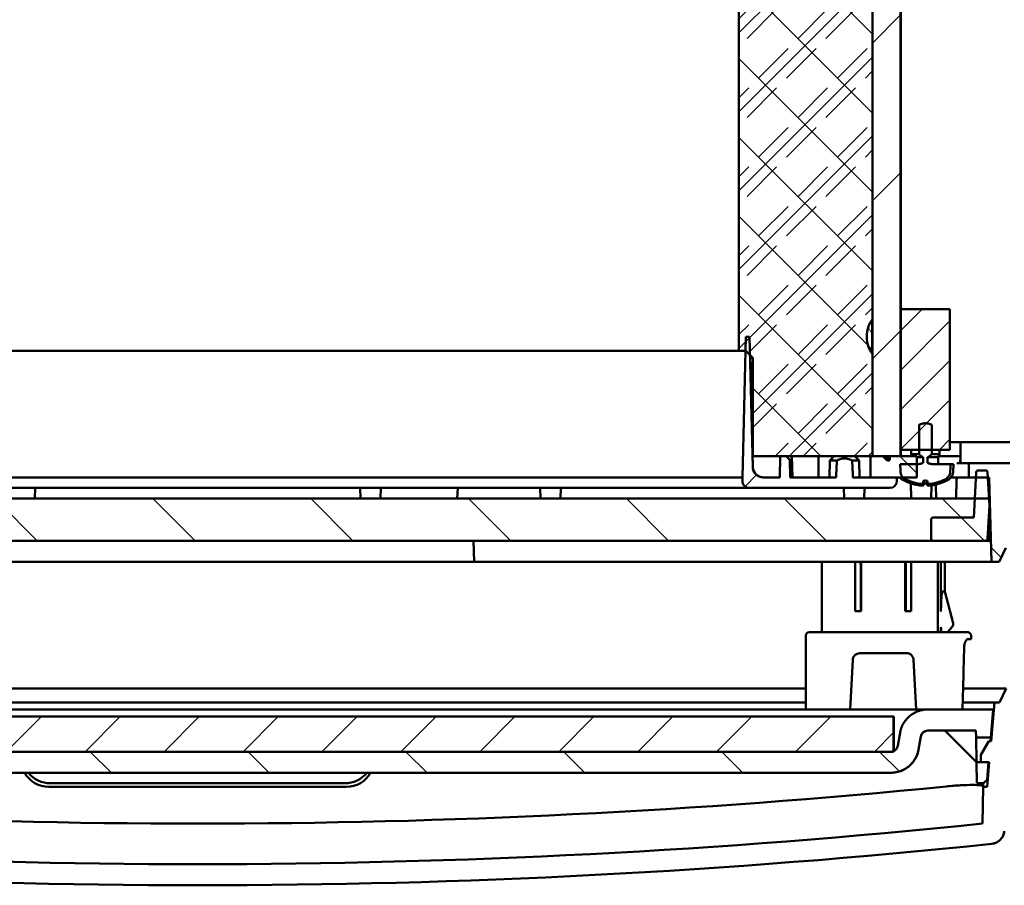
# Model space of a CAD drawing. Units: millimetres. Extents: x 100 to 4200, y 0 to 2970.
# Drawn here: x 733 to 1013, y 377 to 623 of the extents above; entities that cross this region are included whole.
import ezdxf

# ---------------------------------------------------------------- set-up
doc = ezdxf.new("R2010")
doc.units = ezdxf.units.MM
doc.header["$LTSCALE"] = 10
doc.layers.add('Schraffur (ISO)', color=7, linetype='Continuous', lineweight=18)
doc.layers.add('Sichtbar (ISO)', color=7, linetype='Continuous', lineweight=50)
pattern_1 = [(45, (0, 0), (-22.45064, 22.45064), [])]
pattern_2 = [(135.0002, (0, 0), (-22.4506, -22.4507), [])]

msp = doc.modelspace()

# ---------------------------------------------------------------- hatches: boundary and pattern name
at = {"layer": 'Schraffur (ISO)'}
h = msp.add_hatch(dxfattribs=at)
h.set_pattern_fill('ANSI31', color=256, scale=254, style=0)
h.set_pattern_definition(pattern_1)
h.paths.add_polyline_path([(975.344, 1488.635), (975.344, 498.635), (978.28, 498.635), (980.28, 498.635), (983.346, 498.635), (983.346, 1488.635)])
h.paths.add_polyline_path([(591.411, 498.635), (591.411, 1488.635), (583.409, 1488.635), (583.409, 498.635), (586.475, 498.635), (588.475, 498.635)])
h = msp.add_hatch(dxfattribs=at)
h.set_pattern_fill('CUST03', color=256, scale=127, style=0, pattern_type=2)
h.set_pattern_definition([(45, (0, 0), (-11.22532, 11.22532), [11.90625, -3.96875]), (45, (3.969, 0), (-11.22532, 11.22532), []), (45, (7.938, 0), (-11.22532, 11.22532), [11.90625, -3.96875]), (135, (0, 0), (-11.22532, -11.22532), [])])
h.paths.add_polyline_path([(591.411, 1488.635), (591.411, 498.635), (591.974, 498.635), (606.781, 498.635), (614.378, 498.635), (615.978, 498.635), (617.663, 498.635), (625.418, 498.635), (625.418, 526.635), (626.29, 527.507), (627.418, 528.635), (627.518, 528.635), (629.419, 528.635), (629.419, 1021.635), (629.419, 1081.635), (629.419, 1456.447), (629.419, 1488.635), (626.575, 1488.635)])
h.paths.add_polyline_path([(975.344, 498.635), (975.344, 1488.635), (940.18, 1488.635), (937.336, 1488.635), (937.336, 1456.447), (937.336, 1081.635), (937.336, 1021.635), (937.336, 528.635), (939.237, 528.635), (939.337, 528.635), (940.465, 527.507), (941.337, 526.635), (941.337, 498.635), (949.092, 498.635), (950.778, 498.635), (952.378, 498.635), (959.974, 498.635), (974.781, 498.635)])
h = msp.add_hatch(dxfattribs=at)
h.set_pattern_fill('ANSI31', color=256, scale=63.5, style=0)
h.set_pattern_definition([(45, (0, 0), (-5.61266, 5.61266), [])])
h.paths.add_polyline_path([(997.378, 540.435), (983.378, 540.435), (983.378, 500.435), (988.565, 500.435), (992.19, 500.435), (997.378, 500.435)])
h = msp.add_hatch(dxfattribs=at)
h.set_pattern_fill('ANSI31', color=256, scale=254, angle=75.00018, style=0)
h.set_pattern_definition([(120.0002, (0, 0), (-27.4963, -15.8751), [])])
edge = h.paths.add_edge_path()
edge.add_line((975.278, 527.809), (975.278, 537.46))
edge.add_spline(control_points=[(975.278, 537.46), (975.097, 537.238), (974.935, 537.008), (974.564, 536.411), (974.333, 535.937), (973.858, 534.657), (973.684, 533.561), (973.684, 531.709), (973.858, 530.613), (974.333, 529.333), (974.564, 528.859), (974.935, 528.262), (975.097, 528.032), (975.278, 527.809)], knot_values=[0.7742732, 0.7742732, 0.7742732, 0.7742732, 0.8138081, 0.8138081, 0.8797116, 0.8797116, 1.0185417, 1.0185417, 1.1573717, 1.1573717, 1.2232752, 1.2232752, 1.2628101, 1.2628101, 1.2628101, 1.2628101], degree=3, periodic=0)
h = msp.add_hatch(dxfattribs=at)
h.set_pattern_fill('ANSI31', color=256, scale=254, style=0)
h.set_pattern_definition(pattern_1)
edge = h.paths.add_edge_path()
edge.add_spline(control_points=[(969.548, 497.435), (967.378, 498.535), (965.207, 497.435)], knot_values=[0, 0, 0, 0.2249806, 0.2249806, 0.2249806], weights=[1, 1.1706648, 1], degree=2, periodic=0)
edge.add_spline(control_points=[(965.207, 497.435), (965.093, 495.157), (964.974, 492.635)], knot_values=[0, 0, 0, 0.240303, 0.240303, 0.240303], weights=[1, 1.0003779, 1], degree=2, periodic=0)
edge.add_line((964.974, 492.635), (959.974, 492.635))
edge.add_line((959.974, 492.635), (952.535, 492.635))
edge.add_line((952.535, 492.635), (951.935, 492.635))
edge.add_line((951.935, 492.635), (951.804, 497.635))
edge.add_line((951.804, 497.635), (950.778, 498.635))
edge.add_line((950.778, 498.635), (949.092, 498.635))
edge.add_line((949.092, 498.635), (948.935, 492.635))
edge.add_line((948.935, 492.635), (944.264, 492.635))
edge.add_spline(control_points=[(944.264, 492.635), (943.894, 492.635), (943.458, 492.722), (942.773, 493.005), (942.404, 493.252), (941.88, 493.776), (941.633, 494.145), (941.359, 494.806), (941.273, 495.207), (941.264, 495.56)], knot_values=[0.2221712, 0.2221712, 0.2221712, 0.2221712, 0.2777255, 0.2777255, 0.3332729, 0.3332729, 0.3888117, 0.3888117, 0.4406363, 0.4406363, 0.4406363, 0.4406363], degree=3, periodic=0)
edge.add_line((941.264, 495.56), (940.465, 527.507))
edge.add_line((940.465, 527.507), (940.337, 532.635))
edge.add_line((940.337, 532.635), (939.337, 532.635))
edge.add_line((939.337, 532.635), (939.237, 528.635))
edge.add_line((939.237, 528.635), (938.337, 492.635))
edge.add_line((938.337, 492.635), (938.337, 491.635))
edge.add_spline(control_points=[(938.337, 491.635), (938.337, 491.388), (938.394, 491.098), (938.583, 490.642), (938.748, 490.395), (939.097, 490.046), (939.343, 489.882), (939.8, 489.693), (940.09, 489.635), (940.337, 489.635)], knot_values=[0.2962307, 0.2962307, 0.2962307, 0.2962307, 0.3332517, 0.3332517, 0.3702777, 0.3702777, 0.4073096, 0.4073096, 0.4443463, 0.4443463, 0.4443463, 0.4443463], degree=3, periodic=0)
edge.add_line((940.337, 489.635), (980.296, 489.635))
edge.add_ellipse((980.296, 491.635), major_axis=(2, 0), ratio=1, start_angle=270, end_angle=360)
edge.add_line((982.296, 491.635), (982.296, 492.635))
edge.add_line((982.296, 492.635), (974.781, 492.635))
edge.add_line((974.781, 492.635), (969.781, 492.635))
edge.add_spline(control_points=[(969.781, 492.635), (969.663, 495.157), (969.548, 497.435)], knot_values=[0, 0, 0, 0.240303, 0.240303, 0.240303], weights=[1, 1.0003779, 1], degree=2, periodic=0)
edge = h.paths.add_edge_path()
edge.add_spline(control_points=[(601.548, 497.435), (599.378, 498.535), (597.207, 497.435)], knot_values=[0, 0, 0, 0.2249806, 0.2249806, 0.2249806], weights=[1, 1.1706648, 1], degree=2, periodic=0)
edge.add_spline(control_points=[(597.207, 497.435), (597.093, 495.157), (596.974, 492.635)], knot_values=[0, 0, 0, 0.240303, 0.240303, 0.240303], weights=[1, 1.0003779, 1], degree=2, periodic=0)
edge.add_line((596.974, 492.635), (591.974, 492.635))
edge.add_line((591.974, 492.635), (584.459, 492.635))
edge.add_line((584.459, 492.635), (584.459, 491.635))
edge.add_ellipse((586.459, 491.635), major_axis=(0, -2), ratio=1, start_angle=270, end_angle=360)
edge.add_line((586.459, 489.635), (626.418, 489.635))
edge.add_spline(control_points=[(626.418, 489.635), (626.665, 489.635), (626.956, 489.693), (627.412, 489.882), (627.658, 490.046), (628.007, 490.395), (628.172, 490.642), (628.361, 491.098), (628.419, 491.388), (628.419, 491.635)], knot_values=[0.1481152, 0.1481152, 0.1481152, 0.1481152, 0.1851519, 0.1851519, 0.2221838, 0.2221838, 0.2592098, 0.2592098, 0.2962307, 0.2962307, 0.2962307, 0.2962307], degree=3, periodic=0)
edge.add_line((628.419, 491.635), (628.419, 492.635))
edge.add_line((628.419, 492.635), (627.518, 528.635))
edge.add_line((627.518, 528.635), (627.418, 532.635))
edge.add_line((627.418, 532.635), (626.418, 532.635))
edge.add_line((626.418, 532.635), (626.29, 527.507))
edge.add_line((626.29, 527.507), (625.491, 495.56))
edge.add_spline(control_points=[(625.491, 495.56), (625.482, 495.207), (625.396, 494.806), (625.122, 494.145), (624.875, 493.776), (624.351, 493.252), (623.982, 493.005), (623.297, 492.722), (622.861, 492.635), (622.491, 492.635)], knot_values=[0.4480504, 0.4480504, 0.4480504, 0.4480504, 0.499875, 0.499875, 0.5554138, 0.5554138, 0.6109612, 0.6109612, 0.6665155, 0.6665155, 0.6665155, 0.6665155], degree=3, periodic=0)
edge.add_line((622.491, 492.635), (617.82, 492.635))
edge.add_line((617.82, 492.635), (617.663, 498.635))
edge.add_line((617.663, 498.635), (615.978, 498.635))
edge.add_line((615.978, 498.635), (614.951, 497.635))
edge.add_line((614.951, 497.635), (614.82, 492.635))
edge.add_line((614.82, 492.635), (614.22, 492.635))
edge.add_line((614.22, 492.635), (606.781, 492.635))
edge.add_line((606.781, 492.635), (601.781, 492.635))
edge.add_spline(control_points=[(601.781, 492.635), (601.663, 495.157), (601.548, 497.435)], knot_values=[0, 0, 0, 0.240303, 0.240303, 0.240303], weights=[1, 1.0003779, 1], degree=2, periodic=0)
h = msp.add_hatch(dxfattribs=at)
h.set_pattern_fill('ANSI31', color=256, scale=254, angle=14.99998, style=0)
h.set_pattern_definition([(60, (0, 0), (-27.4963, 15.875), [])])
h.paths.add_polyline_path([(1014.374, 496.635), (1014.374, 502.635), (1000.374, 502.635), (1000.374, 496.635), (1002.781, 496.635)])
h.paths.add_polyline_path([(552.381, 502.635), (552.381, 496.635), (563.974, 496.635), (566.381, 496.635), (566.381, 502.635)])
h = msp.add_hatch(dxfattribs=at)
h.set_pattern_fill('ANSI31', color=256, scale=254, angle=90.00021, style=0)
h.set_pattern_definition(pattern_2)
edge = h.paths.add_edge_path()
edge.add_ellipse((979.801, 497.852), major_axis=(0.5, 0.014), ratio=1, start_angle=224.22637, end_angle=360)
edge.add_line((980.301, 497.865), (980.28, 498.635))
edge.add_line((980.28, 498.635), (983.346, 498.635))
edge.add_line((983.346, 498.635), (987.974, 498.635))
edge.add_line((987.974, 498.635), (987.974, 496.435))
edge.add_line((987.974, 496.435), (987.974, 492.635))
edge.add_line((987.974, 492.635), (983.985, 492.635))
edge.add_line((983.985, 492.635), (982.296, 492.635))
edge.add_line((982.296, 492.635), (974.781, 492.635))
edge.add_line((974.781, 492.635), (974.781, 498.635))
edge.add_line((974.781, 498.635), (975.344, 498.635))
edge.add_line((975.344, 498.635), (978.28, 498.635))
edge.add_line((978.28, 498.635), (979.453, 497.493))
edge = h.paths.add_edge_path()
edge.add_ellipse((586.954, 497.852), major_axis=(-0.358, -0.349), ratio=1, start_angle=314.22637, end_angle=450)
edge.add_line((587.303, 497.493), (588.475, 498.635))
edge.add_line((588.475, 498.635), (591.411, 498.635))
edge.add_line((591.411, 498.635), (591.974, 498.635))
edge.add_line((591.974, 498.635), (591.974, 492.635))
edge.add_line((591.974, 492.635), (584.459, 492.635))
edge.add_line((584.459, 492.635), (582.77, 492.635))
edge.add_line((582.77, 492.635), (578.781, 492.635))
edge.add_line((578.781, 492.635), (578.781, 496.435))
edge.add_line((578.781, 496.435), (578.781, 498.635))
edge.add_line((578.781, 498.635), (583.409, 498.635))
edge.add_line((583.409, 498.635), (586.475, 498.635))
edge.add_line((586.475, 498.635), (586.454, 497.865))
h.paths.add_polyline_path([(614.378, 498.635), (606.781, 498.635), (606.781, 492.635), (614.22, 492.635)])
h.paths.add_polyline_path([(959.974, 498.635), (952.378, 498.635), (952.535, 492.635), (959.974, 492.635)])
edge = h.paths.add_edge_path()
edge.add_ellipse((1015.21, 473.135), major_axis=(0.5, 0), ratio=1, start_angle=270, end_angle=358.5)
edge.add_line((1015.709, 473.122), (1016.364, 498.122))
edge.add_ellipse((1015.864, 498.135), major_axis=(0.013, 0.5), ratio=1, start_angle=270, end_angle=361.5)
edge.add_line((1015.864, 498.635), (1014.374, 498.635))
edge.add_line((1014.374, 498.635), (1014.426, 496.635))
edge.add_line((1014.426, 496.635), (1014.374, 496.635))
edge.add_line((1014.374, 496.635), (1002.781, 496.635))
edge.add_line((1002.781, 496.635), (1002.781, 492.635))
edge.add_line((1002.781, 492.635), (1004.749, 492.635))
edge.add_line((1004.749, 492.635), (1008.158, 492.635))
edge.add_line((1008.158, 492.635), (1008.549, 492.635))
edge.add_line((1008.549, 492.635), (1009.178, 468.635))
edge.add_line((1009.178, 468.635), (1011.378, 468.635))
edge.add_line((1011.378, 468.635), (1013.243, 472.635))
edge.add_line((1013.243, 472.635), (1015.21, 472.635))
edge = h.paths.add_edge_path()
edge.add_ellipse((551.545, 473.135), major_axis=(0.013, -0.5), ratio=1, start_angle=270, end_angle=358.5)
edge.add_line((551.545, 472.635), (553.512, 472.635))
edge.add_line((553.512, 472.635), (555.378, 468.635))
edge.add_line((555.378, 468.635), (557.578, 468.635))
edge.add_line((557.578, 468.635), (558.206, 492.635))
edge.add_line((558.206, 492.635), (558.597, 492.635))
edge.add_line((558.597, 492.635), (562.006, 492.635))
edge.add_line((562.006, 492.635), (563.974, 492.635))
edge.add_line((563.974, 492.635), (563.974, 496.635))
edge.add_line((563.974, 496.635), (552.381, 496.635))
edge.add_line((552.381, 496.635), (552.329, 496.635))
edge.add_line((552.329, 496.635), (552.381, 498.635))
edge.add_line((552.381, 498.635), (550.891, 498.635))
edge.add_ellipse((550.891, 498.135), major_axis=(-0.5, 0), ratio=1, start_angle=270, end_angle=361.5)
edge.add_line((550.391, 498.122), (551.046, 473.122))
h = msp.add_hatch(dxfattribs=at)
h.set_pattern_fill('ANSI31', color=256, scale=254, angle=-14.99998, style=0)
h.set_pattern_definition([(30, (0, 0), (-15.875, 27.4963), [])])
edge = h.paths.add_edge_path()
edge.add_spline(control_points=[(992.001, 475.235), (992.001, 475.161), (992.019, 475.074), (992.075, 474.937), (992.125, 474.863), (992.23, 474.758), (992.303, 474.709), (992.44, 474.652), (992.527, 474.635), (992.601, 474.635)], knot_values=[0.0888588, 0.0888588, 0.0888588, 0.0888588, 0.0999659, 0.0999659, 0.1110732, 0.1110732, 0.1221806, 0.1221806, 0.1332882, 0.1332882, 0.1332882, 0.1332882], degree=3, periodic=0)
edge.add_line((992.601, 474.635), (1007.484, 474.635))
edge.add_ellipse((1007.484, 475.235), major_axis=(0.6, 0), ratio=1, start_angle=270, end_angle=357)
edge.add_line((1008.083, 475.204), (1008.578, 484.635))
edge.add_line((1008.578, 484.635), (1008.473, 486.635))
edge.add_line((1008.473, 486.635), (1008.158, 492.635))
edge.add_line((1008.158, 492.635), (1008.083, 494.066))
edge.add_ellipse((1007.484, 494.035), major_axis=(-0.031, 0.599), ratio=1, start_angle=270, end_angle=357)
edge.add_line((1007.484, 494.635), (1005.423, 494.635))
edge.add_ellipse((1005.423, 494.035), major_axis=(-0.6, 0), ratio=1, start_angle=270, end_angle=357)
edge.add_line((1004.824, 494.066), (1004.749, 492.635))
edge.add_line((1004.749, 492.635), (1004.434, 486.635))
edge.add_line((1004.434, 486.635), (1004.151, 481.235))
edge.add_line((1004.151, 481.235), (992.601, 481.235))
edge.add_spline(control_points=[(992.601, 481.235), (992.527, 481.235), (992.44, 481.218), (992.303, 481.161), (992.23, 481.112), (992.125, 481.007), (992.075, 480.933), (992.019, 480.796), (992.001, 480.709), (992.001, 480.635)], knot_values=[0.0444294, 0.0444294, 0.0444294, 0.0444294, 0.0555369, 0.0555369, 0.0666444, 0.0666444, 0.0777516, 0.0777516, 0.0888588, 0.0888588, 0.0888588, 0.0888588], degree=3, periodic=0)
edge.add_line((992.001, 480.635), (992.001, 475.235))
edge = h.paths.add_edge_path()
edge.add_spline(control_points=[(574.754, 480.635), (574.754, 480.709), (574.736, 480.796), (574.68, 480.933), (574.63, 481.007), (574.526, 481.112), (574.452, 481.161), (574.315, 481.218), (574.228, 481.235), (574.154, 481.235)], knot_values=[0.0888588, 0.0888588, 0.0888588, 0.0888588, 0.0999659, 0.0999659, 0.1110732, 0.1110732, 0.1221806, 0.1221806, 0.1332882, 0.1332882, 0.1332882, 0.1332882], degree=3, periodic=0)
edge.add_line((574.154, 481.235), (562.604, 481.235))
edge.add_line((562.604, 481.235), (562.321, 486.635))
edge.add_line((562.321, 486.635), (562.006, 492.635))
edge.add_line((562.006, 492.635), (561.931, 494.066))
edge.add_ellipse((561.332, 494.035), major_axis=(-0.031, 0.599), ratio=1, start_angle=270, end_angle=357)
edge.add_line((561.332, 494.635), (559.271, 494.635))
edge.add_ellipse((559.271, 494.035), major_axis=(-0.6, 0), ratio=1, start_angle=270, end_angle=357)
edge.add_line((558.672, 494.066), (558.597, 492.635))
edge.add_line((558.597, 492.635), (558.282, 486.635))
edge.add_line((558.282, 486.635), (558.178, 484.635))
edge.add_line((558.178, 484.635), (558.672, 475.204))
edge.add_ellipse((559.271, 475.235), major_axis=(0.031, -0.599), ratio=1, start_angle=270, end_angle=357)
edge.add_line((559.271, 474.635), (574.154, 474.635))
edge.add_spline(control_points=[(574.154, 474.635), (574.228, 474.635), (574.315, 474.652), (574.452, 474.709), (574.526, 474.758), (574.63, 474.863), (574.68, 474.937), (574.736, 475.074), (574.754, 475.161), (574.754, 475.235)], knot_values=[0.0444294, 0.0444294, 0.0444294, 0.0444294, 0.0555369, 0.0555369, 0.0666444, 0.0666444, 0.0777516, 0.0777516, 0.0888588, 0.0888588, 0.0888588, 0.0888588], degree=3, periodic=0)
edge.add_line((574.754, 475.235), (574.754, 480.635))
h = msp.add_hatch(dxfattribs=at)
h.set_pattern_fill('ANSI31', color=256, scale=254, angle=90, style=0)
h.set_pattern_definition([(135, (0, 0), (-22.4506, -22.4506), [])])
h.paths.add_polyline_path([(558.178, 486.635), (558.178, 474.635), (1008.578, 474.635), (1008.578, 486.635), (1008.473, 486.635), (1004.434, 486.635), (562.321, 486.635), (558.282, 486.635)])
h = msp.add_hatch(dxfattribs=at)
h.set_pattern_fill('ANSI31', color=256, scale=254, angle=90.00021, style=0)
h.set_pattern_definition(pattern_2)
edge = h.paths.add_edge_path()
edge.add_line((1007.928, 406.634), (1008.365, 411.635))
edge.add_line((1008.365, 411.635), (1006.178, 411.635))
edge.add_line((1006.178, 411.635), (1004.93, 411.635))
edge.add_line((1004.93, 411.635), (1005.035, 405.635))
edge.add_line((1005.035, 405.635), (1006.502, 405.635))
edge.add_ellipse((1006.502, 406.635), major_axis=(1, 0), ratio=1, start_angle=270, end_angle=314.5)
edge.add_line((1007.203, 405.922), (1007.928, 406.634))
edge = h.paths.add_edge_path()
edge.add_line((980.551, 414.635), (586.204, 414.635))
edge.add_spline(control_points=[(586.204, 414.635), (585.957, 414.635), (585.666, 414.693), (585.429, 414.791), (585.419, 414.795), (585.41, 414.799)], knot_values=[0.4443252, 0.4443252, 0.4443252, 0.4443252, 0.4813572, 0.4813572, 0.4829052, 0.4829052, 0.4829052, 0.4829052], degree=3, periodic=0)
edge.add_spline(control_points=[(585.41, 414.799), (585.19, 414.895), (584.957, 415.054), (584.615, 415.395), (584.45, 415.642), (584.304, 415.996), (584.26, 416.141), (584.234, 416.288)], knot_values=[0.4829052, 0.4829052, 0.4829052, 0.4829052, 0.5183861, 0.5183861, 0.5554113, 0.5554113, 0.5759208, 0.5759208, 0.5759208, 0.5759208], degree=3, periodic=0)
edge.add_line((584.234, 416.288), (583.575, 420.024))
edge.add_spline(control_points=[(583.575, 420.024), (583.565, 420.081), (583.554, 420.139), (583.438, 420.724), (583.277, 421.24), (582.899, 422.152), (582.647, 422.632), (582.049, 423.527), (581.702, 423.943), (581.004, 424.641), (580.588, 424.988), (579.693, 425.586), (579.214, 425.837), (578.301, 426.215), (577.784, 426.376), (576.728, 426.586), (576.189, 426.635), (575.695, 426.635)], knot_values=[1.2509001, 1.2509001, 1.2509001, 1.2509001, 1.2589019, 1.2589019, 1.3329464, 1.3329464, 1.4069968, 1.4069968, 1.4810473, 1.4810473, 1.5551047, 1.5551047, 1.6291622, 1.6291622, 1.7032249, 1.7032249, 1.7772876, 1.7772876, 1.7772876, 1.7772876], degree=3, periodic=0)
edge.add_line((575.695, 426.635), (557.078, 426.635))
edge.add_line((557.078, 426.635), (557.777, 418.635))
edge.add_line((557.777, 418.635), (561.947, 418.635))
edge.add_line((561.947, 418.635), (561.982, 420.635))
edge.add_line((561.982, 420.635), (575.695, 420.635))
edge.add_spline(control_points=[(575.695, 420.635), (575.942, 420.635), (576.233, 420.577), (576.689, 420.388), (576.935, 420.224), (577.284, 419.875), (577.449, 419.628), (577.596, 419.274), (577.639, 419.129), (577.665, 418.982)], knot_values=[0.1481071, 0.1481071, 0.1481071, 0.1481071, 0.1851384, 0.1851384, 0.2221669, 0.2221669, 0.259192, 0.259192, 0.2797017, 0.2797017, 0.2797017, 0.2797017], degree=3, periodic=0)
edge.add_line((577.665, 418.982), (578.324, 415.246))
edge.add_spline(control_points=[(578.324, 415.246), (578.334, 415.189), (578.345, 415.131), (578.461, 414.546), (578.623, 414.03), (579.001, 413.118), (579.252, 412.638), (579.85, 411.743), (580.197, 411.327), (580.895, 410.629), (581.311, 410.282), (582.206, 409.684), (582.686, 409.433), (583.598, 409.055), (584.115, 408.894), (585.171, 408.684), (585.71, 408.635), (586.204, 408.635)], knot_values=[0.0660426, 0.0660426, 0.0660426, 0.0660426, 0.0740445, 0.0740445, 0.1480889, 0.1480889, 0.2221391, 0.2221391, 0.2961893, 0.2961893, 0.3702467, 0.3702467, 0.4443041, 0.4443041, 0.518368, 0.518368, 0.5924319, 0.5924319, 0.5924319, 0.5924319], degree=3, periodic=0)
edge.add_line((586.204, 408.635), (980.551, 408.635))
edge.add_spline(control_points=[(980.551, 408.635), (981.045, 408.635), (981.584, 408.684), (982.64, 408.894), (983.157, 409.055), (984.069, 409.433), (984.549, 409.684), (985.444, 410.282), (985.86, 410.629), (986.558, 411.327), (986.905, 411.743), (987.503, 412.638), (987.755, 413.118), (988.132, 414.03), (988.294, 414.546), (988.41, 415.131), (988.421, 415.189), (988.431, 415.246)], knot_values=[1.7773023, 1.7773023, 1.7773023, 1.7773023, 1.8513661, 1.8513661, 1.92543, 1.92543, 1.9994874, 1.9994874, 2.0735448, 2.0735448, 2.147595, 2.147595, 2.2216452, 2.2216452, 2.2956896, 2.2956896, 2.3036915, 2.3036915, 2.3036915, 2.3036915], degree=3, periodic=0)
edge.add_line((988.431, 415.246), (989.09, 418.982))
edge.add_spline(control_points=[(989.09, 418.982), (989.116, 419.129), (989.159, 419.274), (989.306, 419.628), (989.471, 419.875), (989.82, 420.224), (990.066, 420.388), (990.522, 420.577), (990.813, 420.635), (991.06, 420.635)], knot_values=[0.312727, 0.312727, 0.312727, 0.312727, 0.3332366, 0.3332366, 0.3702618, 0.3702618, 0.4072903, 0.4072903, 0.4443216, 0.4443216, 0.4443216, 0.4443216], degree=3, periodic=0)
edge.add_line((991.06, 420.635), (1004.773, 420.635))
edge.add_line((1004.773, 420.635), (1004.808, 418.635))
edge.add_line((1004.808, 418.635), (1008.978, 418.635))
edge.add_line((1008.978, 418.635), (1009.678, 426.635))
edge.add_line((1009.678, 426.635), (991.06, 426.635))
edge.add_spline(control_points=[(991.06, 426.635), (990.566, 426.635), (990.027, 426.586), (988.971, 426.376), (988.454, 426.215), (987.542, 425.837), (987.062, 425.586), (986.167, 424.988), (985.751, 424.641), (985.053, 423.943), (984.706, 423.527), (984.108, 422.632), (983.856, 422.152), (983.479, 421.24), (983.317, 420.724), (983.201, 420.139), (983.19, 420.081), (983.18, 420.024)], knot_values=[0.5924273, 0.5924273, 0.5924273, 0.5924273, 0.66649, 0.66649, 0.7405528, 0.7405528, 0.8146102, 0.8146102, 0.8886676, 0.8886676, 0.9627181, 0.9627181, 1.0367686, 1.0367686, 1.110813, 1.110813, 1.1188149, 1.1188149, 1.1188149, 1.1188149], degree=3, periodic=0)
edge.add_line((983.18, 420.024), (982.521, 416.288))
edge.add_spline(control_points=[(982.521, 416.288), (982.495, 416.141), (982.452, 415.996), (982.305, 415.642), (982.14, 415.395), (981.798, 415.054), (981.565, 414.895), (981.345, 414.799)], knot_values=[0.0165126, 0.0165126, 0.0165126, 0.0165126, 0.0370222, 0.0370222, 0.0740473, 0.0740473, 0.1095282, 0.1095282, 0.1095282, 0.1095282], degree=3, periodic=0)
edge.add_spline(control_points=[(981.345, 414.799), (981.336, 414.795), (981.326, 414.791), (981.089, 414.693), (980.798, 414.635), (980.551, 414.635)], knot_values=[0.1095282, 0.1095282, 0.1095282, 0.1095282, 0.1110762, 0.1110762, 0.1481083, 0.1481083, 0.1481083, 0.1481083], degree=3, periodic=0)
edge = h.paths.add_edge_path()
edge.add_ellipse((560.253, 406.635), major_axis=(0.713, -0.701), ratio=1, start_angle=270, end_angle=314.5)
edge.add_line((560.253, 405.635), (561.72, 405.635))
edge.add_line((561.72, 405.635), (561.825, 411.635))
edge.add_line((561.825, 411.635), (560.578, 411.635))
edge.add_line((560.578, 411.635), (558.39, 411.635))
edge.add_line((558.39, 411.635), (558.827, 406.634))
edge.add_line((558.827, 406.634), (559.552, 405.922))
h = msp.add_hatch(dxfattribs=at)
h.set_pattern_fill('ANSI31', color=256, scale=127, style=0)
h.set_pattern_definition([(45, (0, 0), (-11.22532, 11.22532), [])])
h.paths.add_polyline_path([(981.345, 414.635), (981.345, 414.799), (981.345, 424.635), (585.41, 424.635), (585.41, 414.799), (585.41, 414.635), (586.204, 414.635), (980.551, 414.635)])

# ---------------------------------------------------------------- linework, layer by layer
at = {"layer": 'Sichtbar (ISO)'}
for p, q in [((937.336, 1488.635), (937.336, 528.635)), ((975.344, 1488.635), (975.344, 498.635)), ((975.344, 498.635), (975.344, 1488.635)), ((983.346, 498.635), (983.346, 1488.635)), ((983.378, 1488.635), (983.378, 540.435)), ((997.378, 540.435), (983.378, 540.435)), ((983.378, 540.435), (983.378, 500.435)), ((997.378, 500.435), (997.378, 540.435)), ((975.278, 527.809), (975.278, 537.46)), ((983.378, 535.635), (983.374, 535.635)), ((939.337, 532.635), (938.337, 492.635)), ((940.337, 532.635), (939.337, 532.635)), ((941.264, 495.56), (940.337, 532.635)), ((983.378, 529.635), (983.374, 529.635)), ((629.419, 528.635), (937.336, 528.635)), ((937.336, 528.635), (939.337, 528.635)), ((939.337, 528.635), (941.337, 526.635)), ((940.507, 527.465), (941.304, 495.56)), ((940.528, 526.635), (941.337, 526.635)), ((941.337, 526.635), (941.337, 498.635)), ((988.565, 507.576), (988.565, 499.235)), ((992.19, 499.235), (992.19, 507.576)), ((997.378, 502.635), (999.197, 502.635)), ((999.197, 502.635), (1000.374, 502.635)), ((1014.374, 502.635), (1000.374, 502.635)), ((1000.374, 502.635), (1000.374, 496.635)), ((941.337, 498.635), (941.228, 498.635)), ((941.337, 498.635), (975.344, 498.635)), ((949.092, 498.635), (948.935, 492.635)), ((950.778, 498.635), (949.092, 498.635)), ((951.804, 497.635), (950.778, 498.635)), ((959.974, 498.635), (952.378, 498.635)), ((952.378, 498.635), (952.535, 492.635)), ((959.974, 492.635), (959.974, 498.635)), ((964.435, 498.635), (963.203, 497.435)), ((970.32, 498.635), (971.552, 497.435)), ((978.28, 498.635), (974.781, 498.635)), ((974.781, 498.635), (974.781, 492.635)), ((975.344, 498.635), (983.346, 498.635)), ((979.453, 497.493), (978.28, 498.635)), ((979.028, 498.635), (980.055, 497.635)), ((979.074, 497.861), (979.028, 498.635)), ((987.974, 498.635), (980.28, 498.635)), ((980.28, 498.635), (980.301, 497.865)), ((983.378, 500.435), (983.378, 498.635)), ((983.378, 500.435), (997.378, 500.435)), ((986.378, 499.235), (986.378, 500.435)), ((988.565, 499.235), (986.378, 499.235)), ((986.642, 498.635), (986.378, 499.235)), ((987.974, 492.635), (987.974, 498.635)), ((994.378, 499.235), (992.19, 499.235)), ((993.999, 498.376), (994.378, 499.235)), ((994.113, 498.635), (999.369, 498.635)), ((994.378, 499.235), (994.378, 500.435)), ((1000.37, 498.635), (999.369, 498.635)), ((1000.317, 496.635), (1000.37, 498.635)), ((951.935, 492.635), (951.804, 497.635)), ((951.804, 497.635), (952.404, 497.635)), ((963.203, 497.435), (963.078, 492.635)), ((965.207, 497.435), (963.203, 497.435)), ((971.552, 497.435), (969.548, 497.435)), ((971.552, 497.435), (971.678, 492.635)), ((979.307, 497.635), (980.055, 497.635)), ((980.061, 497.424), (980.055, 497.635)), ((988.519, 496.435), (983.216, 496.435)), ((989.747, 498.376), (987.974, 498.376)), ((989.747, 498.376), (989.747, 496.835)), ((991.008, 496.835), (991.008, 498.376)), ((993.999, 498.376), (991.008, 498.376)), ((997.539, 496.435), (992.236, 496.435)), ((993.999, 496.835), (993.999, 498.376)), ((998.378, 496.435), (997.539, 496.435)), ((998.3, 494.21), (998.378, 496.435)), ((999.317, 496.635), (1000.372, 496.635)), ((1000.374, 496.635), (1000.372, 496.635)), ((1000.374, 496.635), (1014.374, 496.635)), ((1014.426, 496.635), (1002.781, 496.635)), ((1002.781, 496.635), (1002.781, 492.635)), ((1004.824, 494.066), (1004.151, 481.235)), ((1007.484, 494.635), (1005.423, 494.635)), ((1008.578, 484.635), (1008.083, 494.066)), ((938.337, 492.635), (679.521, 492.635)), ((938.337, 492.635), (938.337, 491.635)), ((948.935, 492.635), (944.264, 492.635)), ((964.974, 492.635), (951.935, 492.635)), ((952.535, 492.635), (959.974, 492.635)), ((982.296, 492.635), (969.781, 492.635)), ((974.781, 492.635), (987.974, 492.635)), ((982.296, 491.635), (982.296, 492.635)), ((986.222, 490.936), (986.235, 490.936)), ((986.358, 486.635), (986.246, 490.932)), ((988.981, 490.362), (988.985, 490.406)), ((989.672, 490.753), (989.746, 491.596)), ((989.825, 490.402), (989.934, 491.653)), ((989.872, 490.936), (990.883, 490.936)), ((990.93, 490.402), (990.821, 491.653)), ((991.009, 491.596), (991.083, 490.753)), ((991.774, 490.362), (991.77, 490.406)), ((992.044, 486.635), (992.142, 490.369)), ((993.435, 486.635), (993.331, 490.591)), ((994.52, 490.936), (994.533, 490.936)), ((1000.378, 492.635), (997.698, 492.635)), ((999.12, 486.635), (999.262, 492.051)), ((1002.781, 492.635), (1000.378, 492.635)), ((1002.781, 492.635), (1008.549, 492.635)), ((1008.549, 492.635), (1009.178, 468.635)), ((678.163, 489.635), (940.337, 489.635)), ((737.069, 486.635), (737.147, 489.635)), ((829.686, 486.635), (829.608, 489.635)), ((835.372, 486.635), (835.451, 489.635)), ((857.391, 489.635), (857.234, 486.635)), ((880.922, 486.635), (880.843, 489.635)), ((886.607, 486.635), (886.686, 489.635)), ((940.337, 489.635), (980.296, 489.635)), ((967.265, 486.635), (967.186, 489.635)), ((972.951, 486.635), (973.029, 489.635)), ((1008.578, 486.635), (558.178, 486.635)), ((1008.083, 475.204), (1008.578, 484.635)), ((1008.578, 474.635), (1008.578, 486.635)), ((992.001, 480.635), (992.001, 475.235)), ((1004.151, 481.235), (992.601, 481.235)), ((558.178, 474.635), (1008.578, 474.635)), ((861.849, 474.635), (862.006, 468.635)), ((992.601, 474.635), (1007.484, 474.635)), ((1011.378, 468.635), (1013.243, 472.635)), ((862.006, 468.635), (704.749, 468.635)), ((862.006, 468.635), (862.853, 468.635)), ((862.853, 468.635), (889.192, 468.635)), ((889.192, 468.635), (998.356, 468.635)), ((960.878, 448.635), (960.878, 468.635)), ((970.378, 454.635), (970.378, 468.635)), ((972.159, 468.635), (972.159, 454.635)), ((984.596, 454.635), (984.596, 468.635)), ((986.378, 468.635), (986.378, 454.635)), ((993.942, 448.635), (993.942, 468.635)), ((994.817, 468.635), (994.817, 454.5)), ((995.878, 460.168), (995.878, 468.635)), ((998.356, 468.635), (1003.114, 468.635)), ((1003.114, 468.635), (1004.102, 468.635)), ((1004.102, 468.635), (1009.178, 468.635)), ((1009.178, 468.635), (1011.378, 468.635)), ((995.878, 460.168), (995.29, 460.168)), ((995.878, 460.168), (998.247, 451.133)), ((970.378, 454.635), (972.159, 454.635)), ((984.596, 454.635), (986.378, 454.635)), ((957.378, 448.635), (978.378, 448.635)), ((1002.37, 448.635), (978.378, 448.635)), ((994.817, 450.062), (994.817, 448.635)), ((996.711, 448.635), (998.048, 450.239)), ((956.378, 426.635), (956.378, 447.635)), ((1003.378, 446.635), (1002.427, 446.635)), ((1003.378, 447.635), (1003.378, 446.635)), ((978.378, 442.635), (971.728, 442.635)), ((985.027, 442.635), (978.378, 442.635)), ((969.731, 440.74), (968.992, 426.635)), ((987.763, 426.635), (987.024, 440.74)), ((610.378, 432.635), (956.378, 432.635)), ((1001.102, 432.635), (1013.37, 432.635)), ((1013.37, 432.635), (1011.505, 428.635)), ((956.378, 428.635), (610.378, 428.635)), ((1010.005, 428.635), (1000.991, 428.635)), ((1010.005, 428.635), (1009.042, 417.635)), ((1011.505, 428.635), (1010.005, 428.635)), ((991.06, 426.635), (575.695, 426.635)), ((1009.678, 426.635), (991.06, 426.635)), ((1008.978, 418.635), (1009.678, 426.635)), ((1009.83, 426.635), (1009.678, 426.635)), ((981.345, 424.635), (585.41, 424.635)), ((981.345, 414.635), (981.345, 424.635)), ((981.345, 424.635), (981.378, 424.635)), ((981.378, 424.635), (981.378, 414.814)), ((1009.655, 424.635), (1009.503, 424.635)), ((1009.52, 424.835), (1009.671, 424.822)), ((991.06, 420.635), (1004.773, 420.635)), ((995.93, 420.635), (1004.93, 411.635)), ((1004.773, 420.635), (1004.808, 418.635)), ((983.18, 420.024), (982.521, 416.288)), ((988.431, 415.246), (989.09, 418.982)), ((988.462, 415.246), (989.121, 418.982)), ((1004.808, 418.635), (1008.978, 418.635)), ((1004.93, 411.635), (1004.808, 418.635)), ((1008.406, 417.635), (1006.178, 413.775)), ((1009.042, 417.635), (1008.406, 417.635)), ((1008.89, 417.635), (1008.978, 418.635)), ((585.41, 414.635), (981.345, 414.635)), ((980.551, 414.635), (586.204, 414.635)), ((1006.178, 413.775), (1006.178, 411.635)), ((1008.365, 411.635), (1004.93, 411.635)), ((1004.93, 411.635), (1005.035, 405.635)), ((1006.178, 411.635), (1008.517, 411.635)), ((1008.517, 411.635), (1007.905, 404.635)), ((1007.928, 406.634), (1008.365, 411.635)), ((586.204, 408.635), (980.551, 408.635)), ((980.551, 408.635), (980.583, 408.635)), ((1007.203, 405.922), (1007.928, 406.634)), ((825.667, 404.635), (741.088, 404.635)), ((741.501, 405.635), (825.254, 405.635)), ((1005.035, 405.635), (1006.502, 405.635)), ((1006.806, 404.635), (1006.623, 394.178)), ((1006.806, 404.635), (1006.824, 405.688)), ((1007.905, 404.635), (1006.806, 404.635))]:
    msp.add_line(p, q, dxfattribs=at)
for centre, radius, start, end in [((979.801, 497.852), 0.5, 225.77363, 1.54726), ((994.399, 496.835), 0.4, 180, 270), ((944.303, 495.635), 3, 181.4321, 270), ((995.701, 494.301), 2.6, 300.79133, 358), ((1005.423, 494.035), 0.6, 90, 177), ((1007.484, 494.035), 0.6, 3, 90), ((980.296, 491.635), 2, 270, 0), ((985.054, 494.301), 2.6, 219.84954, 239.20867), ((990.378, 503.235), 13, 239.20867, 250.84879), ((990.378, 503.235), 12.501, 243.29058, 266.76432), ((986.222, 491.268), 0.332, 250.84879, 270), ((990.378, 503.235), 12.501, 273.23568, 296.70942), ((994.533, 491.268), 0.332, 270, 289.15121), ((990.378, 503.235), 13, 289.15121, 300.79133), ((999.862, 492.035), 0.6, 90, 178.5), ((1007.484, 475.235), 0.6, 270, 357), ((997.28, 450.88), 1, 320.19443, 14.69443), ((957.378, 447.635), 1, 90, 180), ((991.09, 418.635), 2, 90, 170), ((980.583, 416.635), 8, 270, 350), ((741.088, 412.635), 8, 210, 270), ((741.501, 413.635), 8, 218.68219, 270), ((825.254, 413.635), 8, 270, 321.31781), ((825.667, 412.635), 8, 270, 330), ((1006.502, 406.635), 1, 270, 314.5), ((783.378, 2547.808), 2165.17, 264.081851, 275.918149), ((1008.842, 392.395), 4, 275.97163, 355), ((783.378, 2547.808), 2171.17, 264.028351, 275.971649), ((783.378, 2547.808), 2171.173, 264.028366, 275.971634)]:
    msp.add_arc(centre, radius, start, end, dxfattribs=at)
for centre, major_axis, ratio, start_param, end_param in [((990.281, 503.164), (-7.662, 10.471), 0.989048, 2.1808365, 2.3505296), ((991.83, 502.897), (-2.916, -12.518), 0.6436368, 6.1744517, 6.2916031), ((989.124, 502.897), (3.348, -12.41), 0.745371, 5.8271648, 5.9443163), ((988.563, 489.129), (-0.38, -2.82), 0.0982873, 2.0370539, 2.0541189), ((991.183, 503.164), (-1.139, -12.924), 0.1191129, 6.0105541, 6.1290693), ((989.572, 503.164), (1.139, -12.924), 0.1191129, 0.154116, 0.2726312), ((991.631, 502.897), (-3.348, -12.41), 0.745371, 0.338869, 0.4560205), ((992.192, 489.129), (-0.38, 2.82), 0.0982873, 1.0874737, 1.1045387), ((988.925, 502.897), (2.916, -12.518), 0.6436368, 6.2747675, 6.3919189), ((990.475, 503.164), (-7.662, -10.471), 0.989048, 0.791063, 0.9607562), ((978.378, 607.63), (0, 419.785), 0.0595543, 4.2666093, 4.3125204), ((783.378, 2543.257), (-2149.409, 0), 0.9998477, 1.4715364, 1.6700562)]:
    msp.add_ellipse(centre, major_axis=major_axis, ratio=ratio, start_param=start_param, end_param=end_param, dxfattribs=at)
for points, knots in [([(975.278, 537.46), (975.097, 537.238), (974.935, 537.008), (974.564, 536.411), (974.333, 535.937), (973.858, 534.657), (973.684, 533.561), (973.684, 531.709), (973.858, 530.613), (974.333, 529.333), (974.564, 528.859), (974.935, 528.262), (975.097, 528.032), (975.278, 527.809)], [0.77427318, 0.77427318, 0.77427318, 0.77427318, 0.81380812, 0.81380812, 0.87971158, 0.87971158, 1.01854165, 1.01854165, 1.15737172, 1.15737172, 1.22327518, 1.22327518, 1.26281012, 1.26281012, 1.26281012, 1.26281012]), ([(983.378, 529.435), (983.378, 529.435), (983.376, 529.515), (983.371, 529.842), (983.368, 530.088), (983.362, 530.656), (983.358, 531.016), (983.353, 531.805), (983.352, 532.233), (983.352, 533.037), (983.353, 533.465), (983.358, 534.254), (983.362, 534.614), (983.368, 535.182), (983.371, 535.428), (983.376, 535.755), (983.378, 535.835), (983.378, 535.835)], [0.2410839, 0.2410839, 0.2410839, 0.2410839, 0.30135487, 0.30135487, 0.36162585, 0.36162585, 0.42189682, 0.42189682, 0.48216779, 0.48216779, 0.54243877, 0.54243877, 0.60270974, 0.60270974, 0.66298072, 0.66298072, 0.72325169, 0.72325169, 0.72325169, 0.72325169]), ([(989.747, 496.835), (989.747, 496.822), (989.742, 496.808), (989.727, 496.78), (989.711, 496.762), (989.626, 496.689), (989.523, 496.647), (989.161, 496.508), (988.814, 496.435), (988.519, 496.435)], [-0.107084232, -0.107084232, -0.107084232, -0.107084232, -0.105206971, -0.105206971, -0.102242358, -0.102242358, -0.088369986, -0.088369986, -0.044066247, -0.044066247, -0.044066247, -0.044066247]), ([(992.236, 496.435), (991.941, 496.435), (991.594, 496.508), (991.232, 496.647), (991.129, 496.689), (991.044, 496.762), (991.028, 496.78), (991.013, 496.808), (991.008, 496.822), (991.008, 496.835)], [0.044066247, 0.044066247, 0.044066247, 0.044066247, 0.088369986, 0.088369986, 0.102242358, 0.102242358, 0.105206971, 0.105206971, 0.107084232, 0.107084232, 0.107084232, 0.107084232]), ([(944.264, 492.635), (943.894, 492.635), (943.458, 492.722), (942.773, 493.005), (942.404, 493.252), (941.88, 493.776), (941.633, 494.145), (941.359, 494.806), (941.273, 495.207), (941.264, 495.56)], [0.22217124, 0.22217124, 0.22217124, 0.22217124, 0.27772545, 0.27772545, 0.33327287, 0.33327287, 0.38881172, 0.38881172, 0.44063626, 0.44063626, 0.44063626, 0.44063626]), ([(983.303, 494.21), (983.315, 493.913), (983.397, 493.581), (983.66, 493.009), (983.909, 492.685), (984.334, 492.316), (984.543, 492.176), (984.759, 492.068)], [1.21422578, 1.21422578, 1.21422578, 1.21422578, 1.257644, 1.257644, 1.30865234, 1.30865234, 1.34210064, 1.34210064, 1.34210064, 1.34210064]), ([(995.997, 492.068), (996.212, 492.176), (996.421, 492.316), (996.846, 492.685), (997.095, 493.009), (997.358, 493.581), (997.44, 493.913), (997.452, 494.21)], [0.27090676, 0.27090676, 0.27090676, 0.27090676, 0.30435506, 0.30435506, 0.3553634, 0.3553634, 0.39878162, 0.39878162, 0.39878162, 0.39878162]), ([(938.337, 491.635), (938.337, 491.388), (938.394, 491.098), (938.583, 490.642), (938.748, 490.395), (939.097, 490.046), (939.343, 489.882), (939.8, 489.693), (940.09, 489.635), (940.337, 489.635)], [0.29623073, 0.29623073, 0.29623073, 0.29623073, 0.33325169, 0.33325169, 0.37027766, 0.37027766, 0.40730958, 0.40730958, 0.44434631, 0.44434631, 0.44434631, 0.44434631]), ([(988.981, 490.363), (988.981, 490.363), (988.981, 490.363), (988.98, 490.356), (988.965, 490.351), (988.903, 490.347), (988.857, 490.348), (988.75, 490.355), (988.682, 490.361), (988.533, 490.379), (988.453, 490.39), (988.353, 490.405), (988.328, 490.409), (988.303, 490.414)], [-0.163840871, -0.163840871, -0.163840871, -0.163840871, -0.163272661, -0.163272661, -0.151921406, -0.151921406, -0.140570151, -0.140570151, -0.129131958, -0.129131958, -0.117693764, -0.117693764, -0.113978101, -0.113978101, -0.113978101, -0.113978101]), ([(989.822, 490.414), (989.83, 490.401), (989.823, 490.389), (989.778, 490.368), (989.739, 490.361), (989.644, 490.351), (989.582, 490.348), (989.442, 490.348), (989.363, 490.351), (989.262, 490.359), (989.234, 490.361), (989.206, 490.363)], [-0.186470532, -0.186470532, -0.186470532, -0.186470532, -0.174923115, -0.174923115, -0.163375697, -0.163375697, -0.152019728, -0.152019728, -0.140663759, -0.140663759, -0.13662272, -0.13662272, -0.13662272, -0.13662272]), ([(991.549, 490.363), (991.545, 490.363), (991.541, 490.363), (991.462, 490.356), (991.381, 490.351), (991.233, 490.347), (991.165, 490.348), (991.058, 490.355), (991.011, 490.361), (990.947, 490.379), (990.931, 490.39), (990.93, 490.405), (990.931, 490.409), (990.934, 490.414)], [-0.16384105, -0.16384105, -0.16384105, -0.16384105, -0.16327284, -0.16327284, -0.151921585, -0.151921585, -0.14057033, -0.14057033, -0.129132137, -0.129132137, -0.117693943, -0.117693943, -0.11397828, -0.11397828, -0.11397828, -0.11397828]), ([(992.452, 490.414), (992.377, 490.401), (992.294, 490.389), (992.138, 490.368), (992.065, 490.361), (991.946, 490.351), (991.892, 490.348), (991.813, 490.348), (991.788, 490.351), (991.775, 490.359), (991.774, 490.361), (991.774, 490.363)], [-0.186470396, -0.186470396, -0.186470396, -0.186470396, -0.174922979, -0.174922979, -0.163375561, -0.163375561, -0.152019592, -0.152019592, -0.140663622, -0.140663622, -0.136622584, -0.136622584, -0.136622584, -0.136622584]), ([(992.601, 481.235), (992.527, 481.235), (992.44, 481.218), (992.303, 481.161), (992.23, 481.112), (992.125, 481.007), (992.075, 480.933), (992.019, 480.796), (992.001, 480.709), (992.001, 480.635)], [0.044429389, 0.044429389, 0.044429389, 0.044429389, 0.055536947, 0.055536947, 0.066644373, 0.066644373, 0.077751642, 0.077751642, 0.08885878, 0.08885878, 0.08885878, 0.08885878]), ([(992.001, 475.235), (992.001, 475.161), (992.019, 475.074), (992.075, 474.937), (992.125, 474.863), (992.23, 474.758), (992.303, 474.709), (992.44, 474.652), (992.527, 474.635), (992.601, 474.635)], [0.08885878, 0.08885878, 0.08885878, 0.08885878, 0.099965917, 0.099965917, 0.111073186, 0.111073186, 0.122180612, 0.122180612, 0.13328817, 0.13328817, 0.13328817, 0.13328817]), ([(984.785, 468.635), (984.783, 465.148), (984.781, 461.66), (984.779, 458.173), (984.779, 456.994), (984.778, 455.814), (984.778, 454.635)], [0.0087665885, 0.0087665885, 0.0087665885, 0.0087665885, 0.0139979459, 0.0139979459, 0.0139979459, 0.0157669406, 0.0157669406, 0.0157669406, 0.0157669406]), ([(994.817, 454.5), (994.817, 455.399), (994.832, 456.354), (994.897, 457.805), (994.96, 458.882), (995.105, 459.734), (995.141, 459.902), (995.199, 460.065), (995.217, 460.105), (995.254, 460.156), (995.272, 460.168), (995.29, 460.168)], [0.00000023, 0.00000023, 0.00000023, 0.00000023, 0.13497054, 0.13497054, 0.22090264, 0.22090264, 0.24152725, 0.24152725, 0.24987466, 0.24987466, 0.25744198, 0.25744198, 0.25744198, 0.25744198]), ([(994.913, 448.635), (994.883, 448.828), (994.861, 449.033), (994.826, 449.509), (994.817, 449.787), (994.817, 450.062)], [0.091548237, 0.091548237, 0.091548237, 0.091548237, 0.123278218, 0.123278218, 0.164141476, 0.164141476, 0.164141476, 0.164141476]), ([(1002.37, 448.635), (1002.405, 448.635), (1002.441, 448.633), (1002.512, 448.625), (1002.547, 448.619), (1002.648, 448.597), (1002.714, 448.575), (1002.872, 448.504), (1002.963, 448.445), (1003.119, 448.304), (1003.186, 448.219), (1003.29, 448.035), (1003.328, 447.934), (1003.362, 447.766), (1003.368, 447.7), (1003.368, 447.635)], [0, 0, 0, 0, 0.005379051, 0.005379051, 0.010694605, 0.010694605, 0.020917878, 0.020917878, 0.036744533, 0.036744533, 0.052569627, 0.052569627, 0.068388254, 0.068388254, 0.078205526, 0.078205526, 0.078205526, 0.078205526]), ([(1002.427, 446.635), (1002.406, 446.635), (1002.384, 446.632), (1002.338, 446.622), (1002.313, 446.613), (1002.228, 446.573), (1002.165, 446.525), (1001.989, 446.344), (1001.877, 446.172), (1001.681, 445.746), (1001.596, 445.501), (1001.495, 445.064), (1001.465, 444.895), (1001.422, 444.553), (1001.41, 444.382), (1001.405, 444.209)], [0.000001, 0.000001, 0.000001, 0.000001, 0.01055799, 0.01055799, 0.02186456, 0.02186456, 0.05024333, 0.05024333, 0.10127343, 0.10127343, 0.14874943, 0.14874943, 0.17623477, 0.17623477, 0.20225829, 0.20225829, 0.20225829, 0.20225829]), ([(971.728, 442.635), (971.473, 442.635), (971.203, 442.583), (970.704, 442.374), (970.477, 442.216), (970.128, 441.858), (969.978, 441.638), (969.792, 441.186), (969.743, 440.959), (969.731, 440.74)], [-0.15558222, -0.15558222, -0.15558222, -0.15558222, -0.11545422, -0.11545422, -0.07532622, -0.07532622, -0.03766311, -0.03766311, -0.00519539, -0.00519539, -0.00519539, -0.00519539]), ([(987.024, 440.74), (987.017, 440.875), (986.996, 441.01), (986.926, 441.279), (986.875, 441.412), (986.705, 441.748), (986.563, 441.936), (986.202, 442.274), (985.977, 442.414), (985.616, 442.55), (985.496, 442.583), (985.314, 442.615), (985.254, 442.623), (985.138, 442.633), (985.082, 442.635), (985.027, 442.635)], [0.000001, 0.000001, 0.000001, 0.000001, 0.02037963, 0.02037963, 0.04185443, 0.04185443, 0.07743243, 0.07743243, 0.11782612, 0.11782612, 0.13702623, 0.13702623, 0.14644938, 0.14644938, 0.15500306, 0.15500306, 0.15500306, 0.15500306]), ([(991.06, 426.635), (990.566, 426.635), (990.027, 426.586), (988.971, 426.376), (988.454, 426.215), (987.542, 425.837), (987.062, 425.586), (986.167, 424.988), (985.751, 424.641), (985.053, 423.943), (984.706, 423.527), (984.108, 422.632), (983.856, 422.152), (983.479, 421.24), (983.317, 420.724), (983.201, 420.139), (983.19, 420.081), (983.18, 420.024)], [0.59242731, 0.59242731, 0.59242731, 0.59242731, 0.66649004, 0.66649004, 0.74055277, 0.74055277, 0.81461021, 0.81461021, 0.88866765, 0.88866765, 0.96271812, 0.96271812, 1.03676858, 1.03676858, 1.11081303, 1.11081303, 1.1188149, 1.1188149, 1.1188149, 1.1188149]), ([(989.09, 418.982), (989.116, 419.129), (989.159, 419.274), (989.306, 419.628), (989.471, 419.875), (989.82, 420.224), (990.066, 420.388), (990.522, 420.577), (990.813, 420.635), (991.06, 420.635)], [0.31272697, 0.31272697, 0.31272697, 0.31272697, 0.33323665, 0.33323665, 0.37026178, 0.37026178, 0.40729032, 0.40729032, 0.44432161, 0.44432161, 0.44432161, 0.44432161]), ([(982.521, 416.288), (982.495, 416.141), (982.452, 415.996), (982.305, 415.642), (982.14, 415.395), (981.791, 415.046), (981.545, 414.882), (981.089, 414.693), (980.798, 414.635), (980.551, 414.635)], [0.01651263, 0.01651263, 0.01651263, 0.01651263, 0.03702216, 0.03702216, 0.07404735, 0.07404735, 0.11107624, 0.11107624, 0.14810826, 0.14810826, 0.14810826, 0.14810826]), ([(980.551, 408.635), (981.045, 408.635), (981.584, 408.684), (982.64, 408.894), (983.157, 409.055), (984.069, 409.433), (984.549, 409.684), (985.444, 410.282), (985.86, 410.629), (986.558, 411.327), (986.905, 411.743), (987.503, 412.638), (987.755, 413.118), (988.132, 414.03), (988.294, 414.546), (988.41, 415.131), (988.421, 415.189), (988.431, 415.246)], [1.77730225, 1.77730225, 1.77730225, 1.77730225, 1.85136612, 1.85136612, 1.92543, 1.92543, 1.99948739, 1.99948739, 2.07354479, 2.07354479, 2.14759498, 2.14759498, 2.22164517, 2.22164517, 2.29568964, 2.29568964, 2.30369154, 2.30369154, 2.30369154, 2.30369154]), ([(1006.808, 404.753), (1006.81, 404.883), (1006.551, 404.996), (1005.49, 405.147), (1004.687, 405.184), (1002.83, 405.184), (1001.654, 405.147), (999.081, 404.996), (997.684, 404.883), (996.378, 404.753)], [1.57473039, 1.57473039, 1.57473039, 1.57473039, 1.77169601, 1.77169601, 1.96866163, 1.96866163, 2.16562726, 2.16562726, 2.36259288, 2.36259288, 2.36259288, 2.36259288]), ([(1009.258, 388.42), (1009.532, 388.448), (1009.804, 388.507), (1010.516, 388.732), (1011.035, 389.017), (1011.791, 389.651), (1012.162, 390.113), (1012.618, 390.989), (1012.784, 391.558), (1012.827, 392.049)], [0.03613383, 0.03613383, 0.03613383, 0.03613383, 0.0740481, 0.0740481, 0.14809625, 0.14809625, 0.22214446, 0.22214446, 0.29619273, 0.29619273, 0.29619273, 0.29619273])]:
    msp.add_open_spline(points, degree=3, knots=knots, dxfattribs=at)
for points, weights in [([(992.19, 507.576), (990.378, 508.398), (988.565, 507.576)], [1, 1.1217839841, 1]), ([(988.565, 499.235), (989.185, 498.598), (989.747, 498.376)], [1, 1.01224463263, 1]), ([(991.008, 498.376), (991.57, 498.598), (992.19, 499.235)], [1, 1.01224463263, 1]), ([(965.207, 497.435), (965.093, 495.157), (964.974, 492.635)], [1, 1.00037792827, 1]), ([(969.548, 497.435), (967.378, 498.535), (965.207, 497.435)], [1, 1.17066482618, 1]), ([(969.781, 492.635), (969.663, 495.157), (969.548, 497.435)], [1, 1.00037792827, 1]), ([(983.216, 496.435), (983.26, 495.316), (983.303, 494.21)], [1, 1.00001489108, 1]), ([(997.452, 494.21), (997.495, 495.316), (997.539, 496.435)], [1, 1.00001489145, 1]), ([(989.746, 491.596), (990.378, 491.817), (991.009, 491.596)], [1.03305522831, 1.04912294395, 1.03305522831])]:
    msp.add_rational_spline(points, weights, degree=2, dxfattribs=at)
msp.add_open_spline([(971.978, 454.635), (971.975, 459.302), (971.973, 463.968), (971.97, 468.635)], degree=3, dxfattribs=at)

doc.saveas('drawing.dxf')
